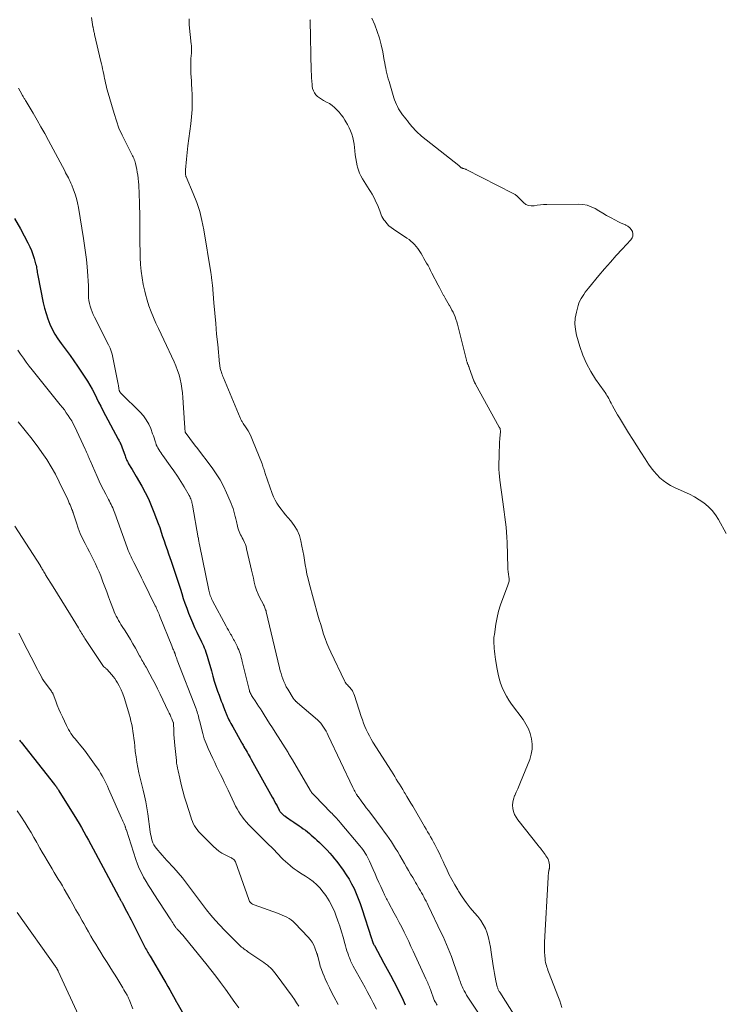
# Model space of a CAD drawing. Units: feet. Extents: x 1985000 to 1990000, y 520000 to 525000.
# Drawn here: x 1986824 to 1986983, y 520318 to 520542 of the extents above; entities that cross this region are included whole.
import ezdxf

# ---------------------------------------------------------------- set-up
doc = ezdxf.new("R2010")
doc.units = ezdxf.units.FT
doc.header["$LTSCALE"] = 100
doc.header["$MEASUREMENT"] = 0
doc.layers.add('CONTOUR INDEX', color=32, linetype='Continuous', lineweight=25)
doc.layers.add('CONTOUR INTERMEDIATE', color=40, linetype='Continuous', lineweight=15)

msp = doc.modelspace()

# ---------------------------------------------------------------- linework, layer by layer
at = {"layer": 'CONTOUR INDEX', "flags": 128}
for points, elevation in [([(1986822.9, 520496.75), (1986824.25, 520494.33), (1986825.97, 520491.15), (1986826.4, 520490.29), (1986826.78, 520489.42), (1986827.11, 520488.52), (1986827.4, 520487.61), (1986827.73, 520486.41), (1986827.82, 520486.08), (1986827.89, 520485.75), (1986827.95, 520485.42), (1986828.01, 520485.09), (1986828.05, 520484.75), (1986828.11, 520484.42), (1986828.17, 520484.09), (1986828.23, 520483.75), (1986829.46, 520477.54), (1986829.75, 520476.3), (1986830.09, 520475.07), (1986830.51, 520473.87), (1986830.97, 520472.69), (1986831.52, 520471.54), (1986832.12, 520470.42), (1986832.79, 520469.34), (1986833.52, 520468.3), (1986833.78, 520467.95), (1986834.67, 520466.75), (1986835.55, 520465.54), (1986836.41, 520464.32), (1986837.26, 520463.09), (1986838.93, 520460.65), (1986839.52, 520459.74), (1986840.08, 520458.81), (1986840.6, 520457.87), (1986841.09, 520456.9), (1986841.56, 520455.93), (1986842.04, 520454.96), (1986842.54, 520453.99), (1986843.04, 520453.03), (1986846.5, 520446.52), (1986846.61, 520446.31), (1986846.73, 520446.09), (1986846.84, 520445.88), (1986846.95, 520445.66), (1986847.05, 520445.44), (1986847.15, 520445.22), (1986847.24, 520445), (1986847.32, 520444.77), (1986848.05, 520442.7), (1986848.15, 520442.44), (1986848.25, 520442.17), (1986848.36, 520441.91), (1986848.48, 520441.65), (1986848.6, 520441.4), (1986848.73, 520441.15), (1986848.87, 520440.9), (1986849.02, 520440.66), (1986849.36, 520440.1), (1986849.68, 520439.59), (1986850, 520439.06), (1986850.31, 520438.54), (1986850.61, 520438.01), (1986851.86, 520435.82), (1986852.63, 520434.38), (1986853.36, 520432.92), (1986854.03, 520431.42), (1986854.64, 520429.91), (1986855.23, 520428.34), (1986855.59, 520427.36), (1986855.94, 520426.38), (1986856.28, 520425.39), (1986856.61, 520424.4), (1986856.93, 520423.4), (1986857.26, 520422.41), (1986857.6, 520421.43), (1986857.95, 520420.44), (1986858.54, 520418.77), (1986859.09, 520417.18), (1986859.63, 520415.59), (1986860.15, 520413.99), (1986860.66, 520412.39), (1986860.95, 520411.43), (1986861.31, 520410.3), (1986861.68, 520409.18), (1986862.07, 520408.07), (1986862.48, 520406.96), (1986862.91, 520405.86), (1986863.36, 520404.78), (1986863.84, 520403.7), (1986864.35, 520402.64), (1986865.44, 520400.43), (1986865.67, 520399.97), (1986865.88, 520399.5), (1986866.08, 520399.03), (1986866.27, 520398.56), (1986866.45, 520398.08), (1986866.61, 520397.6), (1986866.76, 520397.11), (1986866.91, 520396.62), (1986867.68, 520393.78), (1986868.01, 520392.63), (1986868.35, 520391.48), (1986868.72, 520390.33), (1986869.11, 520389.2), (1986869.43, 520388.28), (1986869.68, 520387.61), (1986869.92, 520386.94), (1986870.18, 520386.27), (1986870.44, 520385.6), (1986870.81, 520384.65), (1986870.89, 520384.46), (1986870.96, 520384.27), (1986871.04, 520384.08), (1986871.11, 520383.9), (1986871.19, 520383.71), (1986871.27, 520383.52), (1986871.35, 520383.34), (1986871.44, 520383.16), (1986871.68, 520382.69), (1986871.89, 520382.27), (1986872.11, 520381.86), (1986872.33, 520381.45), (1986872.55, 520381.04), (1986874.53, 520377.53), (1986874.64, 520377.33), (1986874.76, 520377.12), (1986874.88, 520376.91), (1986874.99, 520376.7), (1986875.2, 520376.33), (1986875.21, 520376.31), (1986875.22, 520376.29), (1986875.24, 520376.27), (1986875.25, 520376.25), (1986875.3, 520376.16), (1986875.31, 520376.14), (1986875.32, 520376.12), (1986875.34, 520376.1), (1986875.35, 520376.07), (1986875.79, 520375.3), (1986876.03, 520374.89), (1986876.26, 520374.47), (1986876.49, 520374.06), (1986876.72, 520373.65), (1986881.51, 520365.1), (1986881.79, 520364.6), (1986882.07, 520364.09), (1986882.34, 520363.58), (1986882.61, 520363.07), (1986883.02, 520362.26), (1986883.08, 520362.16), (1986883.14, 520362.05), (1986883.2, 520361.95), (1986883.26, 520361.85), (1986883.33, 520361.75), (1986883.41, 520361.65), (1986883.48, 520361.56), (1986883.57, 520361.48), (1986883.71, 520361.34), (1986883.86, 520361.19), (1986884.03, 520361.05), (1986884.2, 520360.91), (1986884.37, 520360.79), (1986884.81, 520360.48), (1986885.21, 520360.21), (1986885.61, 520359.93), (1986886.01, 520359.66), (1986886.41, 520359.39), (1986887.63, 520358.56), (1986888.11, 520358.22), (1986888.59, 520357.88), (1986889.06, 520357.53), (1986889.51, 520357.16), (1986889.97, 520356.79), (1986890.41, 520356.41), (1986890.85, 520356.03), (1986891.29, 520355.64), (1986891.64, 520355.32), (1986892.24, 520354.76), (1986892.83, 520354.19), (1986893.41, 520353.61), (1986893.98, 520353.02), (1986894.02, 520352.98), (1986894.59, 520352.36), (1986895.14, 520351.73), (1986895.67, 520351.07), (1986896.19, 520350.4), (1986897.65, 520348.43), (1986898.34, 520347.44), (1986898.99, 520346.42), (1986899.58, 520345.36), (1986900.12, 520344.27), (1986900.61, 520343.16), (1986901.07, 520342.04), (1986901.5, 520340.9), (1986901.89, 520339.76), (1986904.13, 520332.89), (1986904.17, 520332.77), (1986904.21, 520332.65), (1986904.24, 520332.52), (1986904.28, 520332.4), (1986904.31, 520332.28), (1986904.33, 520332.22), (1986904.35, 520332.16), (1986904.37, 520332.1), (1986904.39, 520332.04), (1986904.41, 520331.98), (1986904.43, 520331.92), (1986904.46, 520331.86), (1986904.48, 520331.81), (1986904.53, 520331.71), (1986904.58, 520331.61), (1986904.64, 520331.5), (1986904.69, 520331.4), (1986904.75, 520331.3), (1986906.16, 520328.73), (1986906.91, 520327.34), (1986907.67, 520325.95), (1986908.41, 520324.56), (1986909.14, 520323.16), (1986910.54, 520320.49), (1986910.8, 520319.97), (1986911.06, 520319.44), (1986911.3, 520318.9), (1986911.54, 520318.36), (1986911.76, 520317.82)], 860), ([(1986824.05, 520378.02), (1986824.22, 520377.8), (1986824.4, 520377.57), (1986831.99, 520367.98), (1986832.04, 520367.91), (1986832.1, 520367.84), (1986832.16, 520367.77), (1986832.21, 520367.7), (1986832.27, 520367.63), (1986832.33, 520367.56), (1986832.38, 520367.48), (1986832.44, 520367.41), (1986832.57, 520367.23), (1986832.69, 520367.06), (1986832.81, 520366.89), (1986832.92, 520366.72), (1986833.03, 520366.55), (1986837.05, 520360.03), (1986837.62, 520359.09), (1986838.17, 520358.15), (1986838.71, 520357.19), (1986839.24, 520356.23), (1986839.76, 520355.26), (1986840.28, 520354.29), (1986840.8, 520353.33), (1986841.31, 520352.36), (1986846.66, 520342.4), (1986846.71, 520342.32), (1986846.75, 520342.23), (1986846.8, 520342.14), (1986846.84, 520342.05), (1986846.88, 520341.97), (1986846.9, 520341.93), (1986846.93, 520341.88), (1986846.95, 520341.83), (1986846.97, 520341.78), (1986847, 520341.74), (1986847.03, 520341.69), (1986847.05, 520341.65), (1986847.08, 520341.6), (1986847.18, 520341.44), (1986847.25, 520341.32), (1986847.33, 520341.19), (1986847.4, 520341.07), (1986847.47, 520340.94), (1986848.04, 520339.85), (1986848.39, 520339.17), (1986848.74, 520338.49), (1986849.08, 520337.82), (1986849.43, 520337.14), (1986852.43, 520331.25), (1986852.59, 520330.95), (1986852.74, 520330.65), (1986852.91, 520330.36), (1986853.07, 520330.06), (1986853.23, 520329.77), (1986853.4, 520329.48), (1986853.57, 520329.18), (1986853.74, 520328.89), (1986856.89, 520323.59), (1986857.35, 520322.81), (1986857.81, 520322.03), (1986858.25, 520321.24), (1986858.69, 520320.44), (1986859.47, 520319.02), (1986859.51, 520318.93), (1986859.56, 520318.85), (1986859.6, 520318.77), (1986859.64, 520318.69), (1986859.7, 520318.57), (1986859.71, 520318.55), (1986859.72, 520318.52), (1986859.73, 520318.5), (1986859.74, 520318.48), (1986859.79, 520318.4), (1986859.8, 520318.38), (1986859.81, 520318.37), (1986859.82, 520318.35), (1986859.83, 520318.33), (1986862.92, 520312.93)], 880)]:
    msp.add_lwpolyline(points, dxfattribs=dict(at, elevation=elevation))
at = {"layer": 'CONTOUR INTERMEDIATE', "flags": 128}
for points, elevation in [([(1986840.45, 520542.4), (1986840.77, 520540.34), (1986840.79, 520540.25), (1986840.8, 520540.16), (1986840.82, 520540.07), (1986840.83, 520539.98), (1986840.85, 520539.89), (1986840.86, 520539.8), (1986840.88, 520539.71), (1986840.9, 520539.62), (1986840.95, 520539.4), (1986840.99, 520539.19), (1986841.04, 520538.99), (1986841.08, 520538.79), (1986841.13, 520538.58), (1986842.56, 520532.44), (1986842.69, 520531.87), (1986842.82, 520531.31), (1986842.95, 520530.74), (1986843.07, 520530.18), (1986843.1, 520530.06), (1986843.2, 520529.55), (1986843.31, 520529.04), (1986843.41, 520528.53), (1986843.52, 520528.02), (1986843.62, 520527.51), (1986843.74, 520527.01), (1986843.87, 520526.51), (1986844, 520526), (1986845.55, 520520.6), (1986846.08, 520518.93), (1986846.68, 520517.29), (1986847.38, 520515.69), (1986848.15, 520514.12), (1986849.48, 520511.58), (1986849.62, 520511.29), (1986849.77, 520511), (1986849.9, 520510.71), (1986850.03, 520510.42), (1986850.14, 520510.12), (1986850.25, 520509.81), (1986850.34, 520509.5), (1986850.42, 520509.19), (1986850.57, 520508.52), (1986850.7, 520507.87), (1986850.82, 520507.22), (1986850.93, 520506.56), (1986851.02, 520505.9), (1986851.03, 520505.8), (1986851.11, 520505.08), (1986851.18, 520504.37), (1986851.23, 520503.66), (1986851.26, 520502.94), (1986851.3, 520501.6), (1986851.32, 520500.94), (1986851.34, 520500.28), (1986851.36, 520499.62), (1986851.37, 520498.96), (1986851.39, 520498.3), (1986851.39, 520497.64), (1986851.4, 520496.98), (1986851.41, 520496.32), (1986851.42, 520492.51), (1986851.44, 520490.95), (1986851.47, 520489.39), (1986851.53, 520487.84), (1986851.6, 520486.28), (1986851.73, 520484.73), (1986851.92, 520483.19), (1986852.2, 520481.66), (1986852.53, 520480.15), (1986852.7, 520479.49), (1986853.07, 520478.14), (1986853.49, 520476.81), (1986853.98, 520475.5), (1986854.51, 520474.21), (1986855.09, 520472.93), (1986855.67, 520471.66), (1986856.25, 520470.39), (1986856.85, 520469.12), (1986859.21, 520464.13), (1986859.63, 520463.16), (1986860.01, 520462.17), (1986860.33, 520461.17), (1986860.61, 520460.14), (1986860.82, 520459.11), (1986861, 520458.07), (1986861.13, 520457.02), (1986861.23, 520455.96), (1986861.59, 520450.14), (1986861.61, 520449.82), (1986861.63, 520449.5), (1986861.65, 520449.19), (1986861.67, 520448.87), (1986861.71, 520448.28), (1986861.71, 520448.26), (1986861.71, 520448.24), (1986861.71, 520448.23), (1986861.72, 520448.21), (1986861.74, 520448.14), (1986861.75, 520448.13), (1986861.76, 520448.11), (1986863.87, 520445.2), (1986863.92, 520445.13), (1986863.97, 520445.06), (1986864.02, 520445), (1986864.08, 520444.93), (1986864.13, 520444.87), (1986864.18, 520444.8), (1986864.23, 520444.74), (1986864.28, 520444.67), (1986867.83, 520439.98), (1986868.77, 520438.63), (1986869.65, 520437.25), (1986870.43, 520435.81), (1986871.14, 520434.33), (1986871.97, 520432.44), (1986872.21, 520431.87), (1986872.42, 520431.3), (1986872.61, 520430.72), (1986872.78, 520430.14), (1986872.93, 520429.55), (1986873.09, 520428.95), (1986873.23, 520428.36), (1986873.38, 520427.77), (1986873.63, 520426.71), (1986873.73, 520426.31), (1986873.86, 520425.92), (1986874, 520425.53), (1986874.17, 520425.15), (1986874.34, 520424.78), (1986874.52, 520424.41), (1986874.71, 520424.04), (1986874.9, 520423.67), (1986874.99, 520423.5), (1986875.22, 520423.04), (1986875.41, 520422.58), (1986875.57, 520422.09), (1986875.7, 520421.6), (1986876.6, 520417.66), (1986876.81, 520416.73), (1986877.02, 520415.81), (1986877.23, 520414.88), (1986877.43, 520413.96), (1986877.68, 520413.05), (1986877.96, 520412.15), (1986878.32, 520411.28), (1986878.72, 520410.42), (1986879.44, 520409.05), (1986879.55, 520408.83), (1986879.66, 520408.61), (1986879.76, 520408.39), (1986879.86, 520408.17), (1986879.95, 520407.94), (1986880.03, 520407.71), (1986880.11, 520407.47), (1986880.17, 520407.24), (1986883.18, 520394.47), (1986883.34, 520393.84), (1986883.52, 520393.21), (1986883.71, 520392.59), (1986883.93, 520391.98), (1986884.16, 520391.37), (1986884.43, 520390.78), (1986884.73, 520390.2), (1986885.05, 520389.64), (1986886.32, 520387.6), (1986886.39, 520387.49), (1986886.47, 520387.36), (1986886.5, 520387.32), (1986886.53, 520387.27), (1986886.57, 520387.23), (1986886.6, 520387.18), (1986886.65, 520387.12), (1986886.71, 520387.04), (1986886.78, 520386.97), (1986886.85, 520386.91), (1986886.92, 520386.84), (1986886.95, 520386.82), (1986887.03, 520386.75), (1986887.12, 520386.67), (1986887.21, 520386.6), (1986887.29, 520386.53), (1986891.79, 520382.66), (1986892.19, 520382.29), (1986892.56, 520381.9), (1986892.9, 520381.48), (1986893.22, 520381.03), (1986893.51, 520380.57), (1986893.78, 520380.1), (1986894.04, 520379.62), (1986894.28, 520379.13), (1986899.88, 520367.26), (1986900.02, 520366.97), (1986900.16, 520366.69), (1986900.31, 520366.41), (1986900.46, 520366.13), (1986900.7, 520365.71), (1986900.74, 520365.64), (1986900.78, 520365.58), (1986900.82, 520365.51), (1986900.86, 520365.44), (1986900.9, 520365.38), (1986900.95, 520365.32), (1986900.99, 520365.25), (1986901.04, 520365.19), (1986901.93, 520363.99), (1986902.43, 520363.33), (1986902.92, 520362.67), (1986903.42, 520362.02), (1986903.91, 520361.36), (1986906.54, 520357.87), (1986907.07, 520357.14), (1986907.6, 520356.41), (1986908.11, 520355.66), (1986908.61, 520354.91), (1986909.1, 520354.15), (1986909.58, 520353.38), (1986910.05, 520352.61), (1986910.51, 520351.83), (1986911.6, 520349.98), (1986912.06, 520349.18), (1986912.53, 520348.38), (1986913, 520347.59), (1986913.46, 520346.79), (1986913.84, 520346.13), (1986914.12, 520345.66), (1986914.39, 520345.19), (1986914.67, 520344.72), (1986914.95, 520344.25), (1986914.96, 520344.23), (1986915.22, 520343.77), (1986915.49, 520343.31), (1986915.75, 520342.84), (1986916, 520342.37), (1986916.26, 520341.89), (1986916.5, 520341.42), (1986916.74, 520340.94), (1986916.98, 520340.46), (1986919.96, 520334.23), (1986920.38, 520333.35), (1986920.79, 520332.46), (1986921.18, 520331.57), (1986921.56, 520330.67), (1986921.93, 520329.77), (1986922.28, 520328.86), (1986922.61, 520327.94), (1986922.93, 520327.02), (1986923.94, 520324.05), (1986924.06, 520323.7), (1986924.18, 520323.35), (1986924.3, 520323), (1986924.43, 520322.65), (1986924.56, 520322.31), (1986924.7, 520321.97), (1986924.86, 520321.64), (1986925.02, 520321.31), (1986925.18, 520321.01), (1986925.44, 520320.53), (1986925.71, 520320.06), (1986925.99, 520319.6), (1986926.28, 520319.15), (1986930.6, 520312.64)], 852), ([(1986862.61, 520542.1), (1986862.62, 520541.45), (1986862.67, 520540.8), (1986863.12, 520536.34), (1986863.14, 520536.1), (1986863.15, 520535.85), (1986863.16, 520535.6), (1986863.17, 520535.35), (1986863.17, 520535.1), (1986863.17, 520534.86), (1986863.15, 520534.61), (1986863.14, 520534.36), (1986863.05, 520533.14), (1986863.01, 520532.28), (1986862.98, 520531.43), (1986863, 520530.57), (1986863.04, 520529.71), (1986863.09, 520528.86), (1986863.14, 520528), (1986863.18, 520527.14), (1986863.23, 520526.29), (1986863.29, 520524.74), (1986863.32, 520523.11), (1986863.3, 520521.49), (1986863.19, 520519.86), (1986863.02, 520518.24), (1986862.37, 520513.26), (1986862.28, 520512.5), (1986862.19, 520511.74), (1986862.11, 520510.98), (1986862.03, 520510.22), (1986861.8, 520507.81), (1986861.79, 520507.63), (1986861.79, 520507.44), (1986861.79, 520507.26), (1986861.8, 520507.08), (1986861.83, 520506.71), (1986861.83, 520506.64), (1986861.85, 520506.48), (1986861.87, 520506.4), (1986861.89, 520506.32), (1986861.91, 520506.24), (1986861.94, 520506.16), (1986863.58, 520502.37), (1986864.35, 520500.37), (1986865.03, 520498.34), (1986865.55, 520496.27), (1986865.98, 520494.17), (1986867.58, 520484.42), (1986867.6, 520484.26), (1986867.63, 520484.09), (1986867.65, 520483.93), (1986867.67, 520483.76), (1986867.69, 520483.6), (1986867.71, 520483.43), (1986867.73, 520483.27), (1986867.75, 520483.1), (1986867.78, 520482.84), (1986867.82, 520482.54), (1986867.85, 520482.24), (1986867.88, 520481.94), (1986867.91, 520481.64), (1986868.25, 520477.52), (1986868.46, 520475.15), (1986868.67, 520472.79), (1986868.89, 520470.43), (1986869.12, 520468.07), (1986869.55, 520463.67), (1986869.58, 520463.45), (1986869.61, 520463.23), (1986869.64, 520463.01), (1986869.68, 520462.79), (1986869.72, 520462.58), (1986869.77, 520462.36), (1986869.83, 520462.15), (1986869.9, 520461.93), (1986869.98, 520461.72), (1986870.09, 520461.41), (1986870.2, 520461.1), (1986870.33, 520460.79), (1986870.45, 520460.48), (1986874.24, 520451.34), (1986874.32, 520451.18), (1986874.39, 520451.02), (1986874.48, 520450.86), (1986874.57, 520450.71), (1986874.66, 520450.56), (1986874.76, 520450.41), (1986874.85, 520450.26), (1986874.95, 520450.11), (1986875.61, 520449.09), (1986876.02, 520448.41), (1986876.4, 520447.73), (1986876.74, 520447.02), (1986877.05, 520446.3), (1986879.21, 520440.9), (1986879.31, 520440.62), (1986879.41, 520440.35), (1986879.5, 520440.07), (1986879.59, 520439.8), (1986879.67, 520439.52), (1986879.76, 520439.24), (1986879.85, 520438.97), (1986879.94, 520438.69), (1986881.51, 520434.16), (1986881.81, 520433.4), (1986882.16, 520432.65), (1986882.57, 520431.94), (1986883.02, 520431.26), (1986883.52, 520430.6), (1986884.03, 520429.95), (1986884.56, 520429.31), (1986885.1, 520428.69), (1986885.77, 520427.94), (1986886.55, 520426.91), (1986887.21, 520425.81), (1986887.69, 520424.62), (1986888.04, 520423.37), (1986888.29, 520422.14), (1986888.49, 520421.08), (1986888.68, 520420.03), (1986888.86, 520418.97), (1986889.03, 520417.92), (1986889.21, 520416.86), (1986889.42, 520415.81), (1986889.66, 520414.77), (1986889.93, 520413.74), (1986891.93, 520406.48), (1986892.23, 520405.41), (1986892.55, 520404.33), (1986892.87, 520403.26), (1986893.21, 520402.19), (1986893.58, 520401.13), (1986893.97, 520400.09), (1986894.4, 520399.06), (1986894.86, 520398.03), (1986897.94, 520391.53), (1986898.08, 520391.27), (1986898.23, 520391.03), (1986898.42, 520390.81), (1986898.62, 520390.59), (1986898.83, 520390.39), (1986899.03, 520390.17), (1986899.22, 520389.95), (1986899.4, 520389.72), (1986899.52, 520389.56), (1986899.75, 520389.24), (1986899.94, 520388.91), (1986900.11, 520388.55), (1986900.24, 520388.19), (1986901.78, 520383.42), (1986902.04, 520382.66), (1986902.31, 520381.91), (1986902.61, 520381.17), (1986902.92, 520380.43), (1986903.26, 520379.71), (1986903.62, 520378.99), (1986904.02, 520378.3), (1986904.43, 520377.61), (1986908.63, 520370.96), (1986909, 520370.37), (1986909.37, 520369.78), (1986909.74, 520369.19), (1986910.11, 520368.59), (1986910.48, 520368), (1986910.84, 520367.41), (1986911.2, 520366.81), (1986911.56, 520366.21), (1986911.72, 520365.94), (1986912.16, 520365.21), (1986912.6, 520364.47), (1986913.04, 520363.73), (1986913.47, 520363), (1986916.18, 520358.37), (1986916.52, 520357.79), (1986916.86, 520357.21), (1986917.2, 520356.62), (1986917.54, 520356.04), (1986917.87, 520355.45), (1986918.19, 520354.86), (1986918.51, 520354.27), (1986918.82, 520353.67), (1986919.1, 520353.11), (1986919.54, 520352.23), (1986919.97, 520351.35), (1986920.39, 520350.46), (1986920.8, 520349.56), (1986921.12, 520348.84), (1986921.71, 520347.59), (1986922.34, 520346.35), (1986923.01, 520345.15), (1986923.71, 520343.96), (1986923.88, 520343.68), (1986924.72, 520342.39), (1986925.61, 520341.13), (1986926.55, 520339.91), (1986927.55, 520338.73), (1986928.26, 520337.91), (1986928.93, 520337.05), (1986929.52, 520336.14), (1986929.99, 520335.16), (1986930.37, 520334.14), (1986930.67, 520333.08), (1986930.93, 520332.01), (1986931.14, 520330.93), (1986931.32, 520329.84), (1986931.77, 520326.69), (1986931.9, 520325.84), (1986932.05, 520324.99), (1986932.21, 520324.14), (1986932.4, 520323.3), (1986932.7, 520321.95), (1986932.75, 520321.78), (1986932.8, 520321.62), (1986932.86, 520321.46), (1986932.92, 520321.3), (1986933, 520321.15), (1986933.08, 520320.99), (1986933.16, 520320.84), (1986933.25, 520320.7), (1986938.99, 520311.68)], 848), ([(1986890.06, 520541.94), (1986890.15, 520541.84), (1986890.17, 520541.8), (1986890.18, 520541.78), (1986890.41, 520530.22), (1986890.43, 520529.47), (1986890.47, 520528.71), (1986890.52, 520527.95), (1986890.58, 520527.2), (1986890.62, 520526.78), (1986890.72, 520526.26), (1986890.88, 520525.76), (1986891.13, 520525.3), (1986891.45, 520524.87), (1986891.84, 520524.49), (1986892.25, 520524.14), (1986892.7, 520523.84), (1986893.17, 520523.56), (1986893.88, 520523.21), (1986894.52, 520522.84), (1986895.13, 520522.43), (1986895.69, 520521.97), (1986896.23, 520521.46), (1986896.72, 520520.91), (1986897.19, 520520.33), (1986897.62, 520519.73), (1986898.03, 520519.11), (1986898.26, 520518.74), (1986898.65, 520518.06), (1986899.01, 520517.36), (1986899.32, 520516.64), (1986899.6, 520515.91), (1986899.83, 520515.16), (1986900.02, 520514.41), (1986900.15, 520513.64), (1986900.24, 520512.86), (1986900.3, 520512.07), (1986900.39, 520511.21), (1986900.51, 520510.35), (1986900.67, 520509.51), (1986900.86, 520508.67), (1986900.94, 520508.38), (1986901.14, 520507.7), (1986901.39, 520507.03), (1986901.69, 520506.39), (1986902.04, 520505.76), (1986902.41, 520505.15), (1986902.79, 520504.54), (1986903.17, 520503.93), (1986903.55, 520503.32), (1986903.85, 520502.85), (1986904.23, 520502.21), (1986904.6, 520501.56), (1986904.94, 520500.89), (1986905.26, 520500.21), (1986905.51, 520499.66), (1986905.69, 520499.25), (1986905.85, 520498.84), (1986905.99, 520498.42), (1986906.13, 520498), (1986906.27, 520497.58), (1986906.44, 520497.18), (1986906.66, 520496.8), (1986906.9, 520496.43), (1986907.17, 520496.07), (1986907.59, 520495.56), (1986908.05, 520495.08), (1986908.55, 520494.66), (1986909.08, 520494.27), (1986912.17, 520492.25), (1986912.63, 520491.92), (1986913.08, 520491.57), (1986913.49, 520491.18), (1986913.89, 520490.77), (1986914.26, 520490.34), (1986914.61, 520489.89), (1986914.93, 520489.43), (1986915.24, 520488.95), (1986915.37, 520488.74), (1986915.69, 520488.19), (1986916.02, 520487.65), (1986916.33, 520487.1), (1986916.64, 520486.54), (1986916.95, 520485.99), (1986917.25, 520485.43), (1986917.54, 520484.86), (1986917.84, 520484.3), (1986919.23, 520481.57), (1986919.54, 520480.98), (1986919.85, 520480.39), (1986920.16, 520479.81), (1986920.48, 520479.22), (1986920.52, 520479.16), (1986920.83, 520478.61), (1986921.14, 520478.07), (1986921.46, 520477.52), (1986921.78, 520476.98), (1986921.83, 520476.9), (1986922.12, 520476.4), (1986922.39, 520475.89), (1986922.64, 520475.38), (1986922.88, 520474.85), (1986923.1, 520474.32), (1986923.3, 520473.78), (1986923.47, 520473.23), (1986923.62, 520472.68), (1986925.68, 520464.49), (1986925.73, 520464.32), (1986925.77, 520464.16), (1986925.83, 520464), (1986925.88, 520463.84), (1986925.91, 520463.77), (1986925.96, 520463.64), (1986926.01, 520463.52), (1986926.06, 520463.39), (1986926.12, 520463.26), (1986926.18, 520463.14), (1986926.23, 520463.01), (1986926.28, 520462.88), (1986926.33, 520462.75), (1986927.39, 520459.8), (1986927.41, 520459.73), (1986927.44, 520459.66), (1986927.47, 520459.59), (1986927.5, 520459.52), (1986927.53, 520459.45), (1986927.56, 520459.39), (1986927.59, 520459.33), (1986927.62, 520459.27), (1986927.66, 520459.21), (1986927.69, 520459.15), (1986927.73, 520459.09), (1986927.76, 520459.03), (1986933.16, 520449.28), (1986933.22, 520449.16), (1986933.28, 520449.04), (1986933.32, 520448.91), (1986933.36, 520448.77), (1986933.38, 520448.64), (1986933.4, 520448.5), (1986933.4, 520448.37), (1986933.4, 520448.23), (1986933.3, 520446.65), (1986933.24, 520445.72), (1986933.19, 520444.79), (1986933.16, 520443.86), (1986933.13, 520442.93), (1986933.07, 520440.44), (1986933.07, 520439.63), (1986933.1, 520438.82), (1986933.17, 520438.01), (1986933.27, 520437.21), (1986933.99, 520432.24), (1986934.15, 520431.09), (1986934.3, 520429.95), (1986934.45, 520428.8), (1986934.59, 520427.65), (1986934.71, 520426.5), (1986934.8, 520425.35), (1986934.87, 520424.2), (1986934.92, 520423.04), (1986935.1, 520417.33), (1986935.11, 520417.05), (1986935.13, 520416.77), (1986935.16, 520416.49), (1986935.19, 520416.21), (1986935.23, 520415.93), (1986935.27, 520415.65), (1986935.31, 520415.37), (1986935.35, 520415.09), (1986935.39, 520414.87), (1986935.41, 520414.64), (1986935.41, 520414.41), (1986935.37, 520414.19), (1986935.32, 520413.96), (1986935.26, 520413.74), (1986935.18, 520413.52), (1986935.11, 520413.3), (1986935.03, 520413.08), (1986933.93, 520410.27), (1986933.43, 520408.84), (1986933, 520407.4), (1986932.66, 520405.92), (1986932.38, 520404.44), (1986932.03, 520402.06), (1986931.98, 520401.75), (1986931.95, 520401.43), (1986931.93, 520401.12), (1986931.92, 520400.8), (1986931.91, 520400.48), (1986931.92, 520400.17), (1986931.93, 520399.85), (1986931.96, 520399.54), (1986932.02, 520398.9), (1986932.08, 520398.26), (1986932.16, 520397.63), (1986932.24, 520396.99), (1986932.33, 520396.36), (1986932.68, 520394.16), (1986932.88, 520393.09), (1986933.14, 520392.05), (1986933.46, 520391.02), (1986933.84, 520390), (1986934.29, 520389.02), (1986934.79, 520388.06), (1986935.35, 520387.14), (1986935.96, 520386.25), (1986938.58, 520382.73), (1986939.23, 520381.71), (1986939.79, 520380.65), (1986940.2, 520379.52), (1986940.51, 520378.35), (1986940.64, 520377.16), (1986940.63, 520375.98), (1986940.42, 520374.82), (1986940.07, 520373.67), (1986937.99, 520368.51), (1986937.68, 520367.75), (1986937.36, 520366.99), (1986937.02, 520366.23), (1986936.68, 520365.48), (1986936.61, 520365.34), (1986936.37, 520364.65), (1986936.21, 520363.96), (1986936.18, 520363.24), (1986936.23, 520362.52), (1986936.41, 520361.81), (1986936.65, 520361.12), (1986937, 520360.49), (1986937.41, 520359.88), (1986942.03, 520354.08), (1986942.26, 520353.79), (1986942.49, 520353.5), (1986942.71, 520353.21), (1986942.94, 520352.92), (1986943.16, 520352.63), (1986943.37, 520352.33), (1986943.57, 520352.03), (1986943.77, 520351.72), (1986944.16, 520351.09), (1986944.33, 520350.75), (1986944.46, 520350.4), (1986944.53, 520350.03), (1986944.56, 520349.65), (1986944.56, 520349.05), (1986944.56, 520348.96), (1986944.55, 520348.87), (1986944.53, 520348.78), (1986944.51, 520348.7), (1986944.49, 520348.61), (1986944.47, 520348.52), (1986944.45, 520348.44), (1986944.44, 520348.35), (1986944.37, 520347.94), (1986944.33, 520347.65), (1986944.29, 520347.36), (1986944.26, 520347.07), (1986944.24, 520346.77), (1986943.45, 520332.08), (1986943.43, 520331.32), (1986943.43, 520330.55), (1986943.46, 520329.79), (1986943.51, 520329.02), (1986943.58, 520328.24), (1986943.62, 520327.87), (1986943.68, 520327.5), (1986943.77, 520327.14), (1986943.87, 520326.78), (1986943.98, 520326.42), (1986944.1, 520326.07), (1986944.23, 520325.72), (1986944.36, 520325.37), (1986946.63, 520319.49), (1986946.9, 520318.74), (1986947.16, 520317.99), (1986947.4, 520317.23)], 844), ([(1986984.74, 520425.04), (1986983.03, 520428.25), (1986982.35, 520429.33), (1986981.58, 520430.32), (1986980.68, 520431.2), (1986979.7, 520432), (1986978.62, 520432.71), (1986977.52, 520433.37), (1986976.38, 520433.98), (1986975.23, 520434.54), (1986973.02, 520435.53), (1986972.12, 520435.99), (1986971.26, 520436.5), (1986970.45, 520437.1), (1986969.68, 520437.75), (1986968.96, 520438.47), (1986968.29, 520439.22), (1986967.67, 520440.02), (1986967.08, 520440.85), (1986966.3, 520442.06), (1986965.36, 520443.52), (1986964.42, 520444.99), (1986963.49, 520446.47), (1986962.57, 520447.94), (1986960.46, 520451.37), (1986960.06, 520452.03), (1986959.67, 520452.7), (1986959.29, 520453.38), (1986958.93, 520454.06), (1986958.58, 520454.74), (1986958.4, 520455.09), (1986958.21, 520455.43), (1986958.03, 520455.77), (1986957.84, 520456.11), (1986957.64, 520456.45), (1986957.44, 520456.78), (1986957.23, 520457.11), (1986957.01, 520457.43), (1986955.07, 520460.2), (1986953.97, 520461.94), (1986952.99, 520463.75), (1986952.18, 520465.64), (1986951.5, 520467.58), (1986950.73, 520470.15), (1986950.45, 520471.46), (1986950.33, 520472.76), (1986950.43, 520474.07), (1986950.68, 520475.38), (1986951.1, 520476.89), (1986951.28, 520477.44), (1986951.49, 520477.97), (1986951.75, 520478.48), (1986952.05, 520478.97), (1986952.38, 520479.45), (1986952.72, 520479.92), (1986953.07, 520480.39), (1986953.43, 520480.84), (1986955.82, 520483.72), (1986957.11, 520485.25), (1986958.42, 520486.77), (1986959.75, 520488.26), (1986961.1, 520489.74), (1986963.06, 520491.84), (1986963.34, 520492.28), (1986963.51, 520492.73), (1986963.52, 520493.22), (1986963.42, 520493.73), (1986963.16, 520494.2), (1986962.84, 520494.61), (1986962.42, 520494.94), (1986961.95, 520495.2), (1986961.83, 520495.24), (1986961.26, 520495.48), (1986960.69, 520495.73), (1986960.12, 520496.01), (1986959.57, 520496.31), (1986958.45, 520496.93), (1986957.57, 520497.43), (1986956.68, 520497.93), (1986955.8, 520498.44), (1986954.93, 520498.95), (1986954.03, 520499.39), (1986953.11, 520499.72), (1986952.14, 520499.89), (1986951.15, 520499.96), (1986943.93, 520499.9), (1986943.21, 520499.87), (1986942.5, 520499.81), (1986941.8, 520499.72), (1986941.09, 520499.59), (1986940.43, 520499.56), (1986939.8, 520499.65), (1986939.22, 520499.92), (1986938.69, 520500.32), (1986937.44, 520501.58), (1986937.32, 520501.7), (1986937.19, 520501.82), (1986937.05, 520501.94), (1986936.91, 520502.05), (1986936.77, 520502.15), (1986936.63, 520502.25), (1986936.47, 520502.34), (1986936.32, 520502.42), (1986925.66, 520507.84), (1986925.52, 520507.9), (1986925.38, 520507.96), (1986925.24, 520508.01), (1986925.09, 520508.06), (1986925, 520508.08), (1986924.9, 520508.11), (1986924.8, 520508.15), (1986924.71, 520508.18), (1986924.61, 520508.22), (1986924.52, 520508.27), (1986924.43, 520508.32), (1986924.35, 520508.38), (1986924.27, 520508.45), (1986924.18, 520508.53), (1986924.09, 520508.61), (1986924.01, 520508.68), (1986923.92, 520508.75), (1986915.49, 520515.47), (1986915.09, 520515.8), (1986914.71, 520516.13), (1986914.34, 520516.49), (1986913.98, 520516.85), (1986913.63, 520517.23), (1986913.29, 520517.61), (1986912.96, 520518.01), (1986912.65, 520518.41), (1986912.6, 520518.47), (1986912.26, 520518.92), (1986911.92, 520519.36), (1986911.59, 520519.8), (1986911.25, 520520.24), (1986911.18, 520520.33), (1986910.86, 520520.77), (1986910.55, 520521.22), (1986910.27, 520521.69), (1986910, 520522.17), (1986909.75, 520522.66), (1986909.53, 520523.16), (1986909.34, 520523.67), (1986909.17, 520524.19), (1986908.08, 520527.9), (1986907.91, 520528.49), (1986907.75, 520529.08), (1986907.61, 520529.68), (1986907.47, 520530.28), (1986907.35, 520530.88), (1986907.22, 520531.48), (1986907.11, 520532.09), (1986907, 520532.69), (1986906.65, 520534.63), (1986906.32, 520536.19), (1986905.92, 520537.73), (1986905.42, 520539.25), (1986904.86, 520540.74), (1986904.84, 520540.78), (1986904.17, 520542.25)], 844), ([(1986823.86, 520526.33), (1986824.22, 520525.66), (1986824.77, 520524.66), (1986824.86, 520524.5), (1986824.95, 520524.33), (1986825.05, 520524.17), (1986825.15, 520524.01), (1986825.25, 520523.85), (1986825.35, 520523.69), (1986825.45, 520523.52), (1986825.55, 520523.36), (1986827.17, 520520.64), (1986828.06, 520519.11), (1986828.94, 520517.57), (1986829.8, 520516.02), (1986830.64, 520514.47), (1986834.33, 520507.52), (1986834.54, 520507.12), (1986834.75, 520506.73), (1986834.96, 520506.34), (1986835.18, 520505.95), (1986835.38, 520505.55), (1986835.58, 520505.15), (1986835.75, 520504.75), (1986835.92, 520504.33), (1986836.35, 520503.23), (1986836.7, 520502.26), (1986837, 520501.27), (1986837.24, 520500.27), (1986837.44, 520499.25), (1986838.6, 520492.2), (1986838.85, 520490.59), (1986839.07, 520488.98), (1986839.26, 520487.36), (1986839.42, 520485.74), (1986839.52, 520484.74), (1986839.6, 520483.62), (1986839.67, 520482.5), (1986839.71, 520481.38), (1986839.72, 520480.26), (1986839.72, 520479.36), (1986839.75, 520478.69), (1986839.82, 520478.04), (1986839.95, 520477.39), (1986840.12, 520476.75), (1986840.34, 520476.12), (1986840.58, 520475.5), (1986840.84, 520474.89), (1986841.13, 520474.28), (1986844.33, 520467.94), (1986844.65, 520467.25), (1986844.92, 520466.55), (1986845.13, 520465.83), (1986845.31, 520465.09), (1986846.49, 520459), (1986846.54, 520458.75), (1986846.59, 520458.49), (1986846.63, 520458.24), (1986846.67, 520457.99), (1986846.72, 520457.69), (1986846.74, 520457.59), (1986846.77, 520457.49), (1986846.81, 520457.39), (1986846.86, 520457.3), (1986846.87, 520457.28), (1986846.93, 520457.18), (1986846.99, 520457.09), (1986847.07, 520457), (1986847.15, 520456.92), (1986851.49, 520452.63), (1986852.23, 520451.8), (1986852.89, 520450.91), (1986853.43, 520449.94), (1986853.89, 520448.91), (1986854.32, 520447.74), (1986854.49, 520447.26), (1986854.66, 520446.78), (1986854.82, 520446.3), (1986854.97, 520445.82), (1986855.03, 520445.65), (1986855.17, 520445.25), (1986855.33, 520444.87), (1986855.52, 520444.51), (1986855.73, 520444.15), (1986855.96, 520443.8), (1986856.19, 520443.45), (1986856.43, 520443.11), (1986856.67, 520442.77), (1986858.35, 520440.46), (1986859.17, 520439.29), (1986859.97, 520438.11), (1986860.74, 520436.9), (1986861.48, 520435.67), (1986862.63, 520433.71), (1986862.77, 520433.45), (1986862.9, 520433.19), (1986863.02, 520432.92), (1986863.12, 520432.64), (1986863.21, 520432.36), (1986863.28, 520432.08), (1986863.35, 520431.79), (1986863.41, 520431.5), (1986864.72, 520424.1), (1986864.73, 520424.04), (1986864.74, 520423.98), (1986864.74, 520423.93), (1986864.75, 520423.87), (1986864.76, 520423.81), (1986864.77, 520423.75), (1986864.78, 520423.7), (1986864.79, 520423.64), (1986864.83, 520423.36), (1986864.86, 520423.16), (1986864.9, 520422.97), (1986864.93, 520422.77), (1986864.97, 520422.57), (1986867.1, 520412.15), (1986867.17, 520411.84), (1986867.25, 520411.53), (1986867.34, 520411.23), (1986867.44, 520410.93), (1986867.56, 520410.63), (1986867.68, 520410.33), (1986867.81, 520410.04), (1986867.96, 520409.76), (1986871.05, 520403.99), (1986871.3, 520403.53), (1986871.55, 520403.08), (1986871.8, 520402.63), (1986872.06, 520402.18), (1986872.23, 520401.89), (1986872.41, 520401.58), (1986872.58, 520401.28), (1986872.74, 520400.97), (1986872.91, 520400.66), (1986873.55, 520399.41), (1986873.74, 520399), (1986873.92, 520398.58), (1986874.08, 520398.16), (1986874.23, 520397.73), (1986874.36, 520397.29), (1986874.48, 520396.85), (1986874.6, 520396.41), (1986874.71, 520395.97), (1986876.25, 520389.56), (1986876.32, 520389.32), (1986876.39, 520389.09), (1986876.49, 520388.86), (1986876.59, 520388.63), (1986876.7, 520388.41), (1986876.83, 520388.2), (1986876.96, 520387.99), (1986877.09, 520387.78), (1986877.63, 520387), (1986878.04, 520386.4), (1986878.44, 520385.8), (1986878.83, 520385.2), (1986879.22, 520384.59), (1986879.7, 520383.83), (1986880.32, 520382.83), (1986880.94, 520381.84), (1986881.57, 520380.85), (1986882.19, 520379.86), (1986885.12, 520375.21), (1986885.24, 520375.01), (1986885.37, 520374.81), (1986885.49, 520374.61), (1986885.61, 520374.4), (1986885.74, 520374.2), (1986885.86, 520373.99), (1986885.98, 520373.79), (1986886.1, 520373.58), (1986890.14, 520366.7), (1986890.25, 520366.52), (1986890.37, 520366.34), (1986890.49, 520366.16), (1986890.62, 520365.99), (1986890.76, 520365.83), (1986890.9, 520365.66), (1986891.04, 520365.5), (1986891.19, 520365.35), (1986894.87, 520361.62), (1986895.14, 520361.34), (1986895.41, 520361.06), (1986895.67, 520360.78), (1986895.94, 520360.5), (1986896.2, 520360.21), (1986896.46, 520359.92), (1986896.71, 520359.63), (1986896.96, 520359.33), (1986901.48, 520353.97), (1986901.81, 520353.57), (1986902.12, 520353.16), (1986902.41, 520352.74), (1986902.69, 520352.3), (1986902.95, 520351.86), (1986903.2, 520351.41), (1986903.43, 520350.95), (1986903.65, 520350.48), (1986904.47, 520348.59), (1986904.9, 520347.62), (1986905.32, 520346.66), (1986905.76, 520345.69), (1986906.2, 520344.73), (1986906.81, 520343.39), (1986906.95, 520343.1), (1986907.08, 520342.82), (1986907.23, 520342.53), (1986907.38, 520342.25), (1986907.53, 520341.97), (1986907.68, 520341.7), (1986907.83, 520341.42), (1986907.98, 520341.14), (1986909.29, 520338.68), (1986909.85, 520337.61), (1986910.41, 520336.54), (1986910.96, 520335.47), (1986911.49, 520334.39), (1986912.02, 520333.3), (1986912.55, 520332.21), (1986913.07, 520331.12), (1986913.58, 520330.03), (1986916.49, 520323.76), (1986916.63, 520323.46), (1986916.76, 520323.16), (1986916.89, 520322.85), (1986917.02, 520322.55), (1986917.14, 520322.24), (1986917.26, 520321.93), (1986917.38, 520321.62), (1986917.5, 520321.31), (1986918.38, 520318.92), (1986918.4, 520318.86), (1986918.43, 520318.81), (1986918.45, 520318.75), (1986918.48, 520318.7), (1986918.51, 520318.65), (1986918.53, 520318.59), (1986918.56, 520318.54), (1986918.59, 520318.49), (1986918.77, 520318.19), (1986918.89, 520317.99), (1986919.01, 520317.79)], 856), ([(1986823.66, 520466.77), (1986824.29, 520465.85), (1986824.93, 520464.93), (1986825.59, 520464.03), (1986826.27, 520463.14), (1986826.96, 520462.26), (1986833.34, 520454.34), (1986833.8, 520453.75), (1986834.26, 520453.15), (1986834.7, 520452.54), (1986835.13, 520451.93), (1986835.53, 520451.3), (1986835.92, 520450.66), (1986836.28, 520450), (1986836.61, 520449.33), (1986839.02, 520444.21), (1986839.16, 520443.9), (1986839.3, 520443.58), (1986839.44, 520443.27), (1986839.57, 520442.95), (1986839.7, 520442.63), (1986839.83, 520442.31), (1986839.96, 520441.99), (1986840.1, 520441.68), (1986841.7, 520438.01), (1986842.16, 520436.99), (1986842.64, 520435.98), (1986843.14, 520434.99), (1986843.66, 520434), (1986844.31, 520432.8), (1986844.51, 520432.42), (1986844.71, 520432.03), (1986844.9, 520431.65), (1986845.08, 520431.26), (1986845.26, 520430.86), (1986845.42, 520430.47), (1986845.58, 520430.07), (1986845.73, 520429.66), (1986848.17, 520422.9), (1986848.32, 520422.48), (1986848.48, 520422.06), (1986848.64, 520421.63), (1986848.8, 520421.21), (1986848.86, 520421.04), (1986849, 520420.71), (1986849.13, 520420.38), (1986849.27, 520420.05), (1986849.42, 520419.72), (1986849.57, 520419.39), (1986849.72, 520419.07), (1986849.88, 520418.74), (1986850.05, 520418.42), (1986850.56, 520417.44), (1986850.98, 520416.63), (1986851.39, 520415.82), (1986851.8, 520415), (1986852.21, 520414.18), (1986854.94, 520408.61), (1986855.1, 520408.3), (1986855.24, 520407.98), (1986855.38, 520407.66), (1986855.52, 520407.34), (1986855.65, 520407.02), (1986855.78, 520406.69), (1986855.91, 520406.37), (1986856.04, 520406.05), (1986858.66, 520399.5), (1986858.75, 520399.27), (1986858.85, 520399.05), (1986858.95, 520398.82), (1986859.05, 520398.6), (1986859.19, 520398.31), (1986859.22, 520398.23), (1986859.26, 520398.15), (1986859.29, 520398.07), (1986859.32, 520397.99), (1986859.35, 520397.91), (1986859.38, 520397.83), (1986859.41, 520397.75), (1986859.43, 520397.67), (1986859.55, 520397.3), (1986859.64, 520397.04), (1986859.73, 520396.77), (1986859.83, 520396.51), (1986859.93, 520396.25), (1986864.21, 520385.2), (1986864.34, 520384.85), (1986864.46, 520384.49), (1986864.57, 520384.14), (1986864.67, 520383.78), (1986864.77, 520383.41), (1986864.86, 520383.05), (1986864.94, 520382.69), (1986865.03, 520382.32), (1986865.41, 520380.69), (1986865.72, 520379.52), (1986866.07, 520378.37), (1986866.5, 520377.25), (1986866.97, 520376.14), (1986868.04, 520373.84), (1986868.46, 520372.94), (1986868.89, 520372.04), (1986869.32, 520371.15), (1986869.76, 520370.26), (1986870.2, 520369.36), (1986870.63, 520368.47), (1986871.06, 520367.57), (1986871.48, 520366.67), (1986872.88, 520363.68), (1986873.2, 520363.02), (1986873.54, 520362.38), (1986873.92, 520361.75), (1986874.31, 520361.14), (1986874.73, 520360.54), (1986875.17, 520359.96), (1986875.64, 520359.41), (1986876.13, 520358.87), (1986876.93, 520358.04), (1986877.84, 520357.1), (1986878.76, 520356.17), (1986879.69, 520355.26), (1986880.63, 520354.35), (1986881.51, 520353.51), (1986882.03, 520353.01), (1986882.53, 520352.5), (1986883.03, 520351.98), (1986883.51, 520351.45), (1986884.01, 520350.92), (1986884.52, 520350.42), (1986885.05, 520349.95), (1986885.61, 520349.49), (1986885.84, 520349.31), (1986886.53, 520348.79), (1986887.23, 520348.29), (1986887.96, 520347.82), (1986888.69, 520347.36), (1986889.09, 520347.13), (1986889.99, 520346.53), (1986890.85, 520345.87), (1986891.64, 520345.14), (1986892.39, 520344.35), (1986892.84, 520343.82), (1986893.71, 520342.68), (1986894.5, 520341.49), (1986895.16, 520340.23), (1986895.73, 520338.92), (1986896.01, 520338.19), (1986896.45, 520336.96), (1986896.87, 520335.72), (1986897.26, 520334.47), (1986897.62, 520333.21), (1986898, 520331.8), (1986898.16, 520331.24), (1986898.33, 520330.68), (1986898.5, 520330.13), (1986898.69, 520329.58), (1986898.84, 520329.13), (1986898.96, 520328.81), (1986899.08, 520328.49), (1986899.21, 520328.17), (1986899.35, 520327.86), (1986899.49, 520327.55), (1986899.64, 520327.25), (1986899.79, 520326.94), (1986899.95, 520326.64), (1986902.63, 520321.74), (1986903.09, 520320.88), (1986903.56, 520320.02), (1986904.02, 520319.17), (1986904.49, 520318.31), (1986905.27, 520316.88)], 864), ([(1986823.72, 520450.42), (1986825.38, 520448.5), (1986826.96, 520446.51), (1986828.47, 520444.47), (1986829.16, 520443.5), (1986830.25, 520441.89), (1986831.27, 520440.24), (1986832.21, 520438.55), (1986833.09, 520436.82), (1986835.03, 520432.77), (1986835.21, 520432.38), (1986835.38, 520431.99), (1986835.55, 520431.6), (1986835.71, 520431.21), (1986835.99, 520430.51), (1986836.01, 520430.46), (1986836.04, 520430.41), (1986836.06, 520430.36), (1986836.08, 520430.32), (1986836.1, 520430.27), (1986836.12, 520430.22), (1986836.13, 520430.17), (1986836.15, 520430.12), (1986836.17, 520430.06), (1986836.2, 520429.98), (1986836.22, 520429.89), (1986836.25, 520429.81), (1986836.27, 520429.73), (1986837, 520427.46), (1986837.42, 520426.25), (1986837.88, 520425.07), (1986838.4, 520423.9), (1986838.97, 520422.76), (1986839.51, 520421.74), (1986839.97, 520420.86), (1986840.43, 520419.97), (1986840.88, 520419.07), (1986841.32, 520418.18), (1986841.74, 520417.27), (1986842.15, 520416.36), (1986842.53, 520415.44), (1986842.88, 520414.51), (1986843.04, 520414.07), (1986843.47, 520412.92), (1986843.9, 520411.76), (1986844.33, 520410.61), (1986844.76, 520409.45), (1986845.42, 520407.7), (1986845.62, 520407.2), (1986845.83, 520406.71), (1986846.06, 520406.23), (1986846.31, 520405.76), (1986846.57, 520405.29), (1986846.84, 520404.83), (1986847.12, 520404.37), (1986847.41, 520403.92), (1986848.08, 520402.89), (1986848.69, 520401.92), (1986849.29, 520400.94), (1986849.86, 520399.95), (1986850.43, 520398.95), (1986851.36, 520397.24), (1986851.54, 520396.91), (1986851.72, 520396.58), (1986851.91, 520396.25), (1986852.09, 520395.92), (1986852.28, 520395.6), (1986852.47, 520395.27), (1986852.65, 520394.94), (1986852.83, 520394.62), (1986853.7, 520393.05), (1986854.31, 520391.94), (1986854.9, 520390.82), (1986855.47, 520389.68), (1986856.03, 520388.54), (1986857.89, 520384.63), (1986858.09, 520384.2), (1986858.29, 520383.78), (1986858.48, 520383.35), (1986858.66, 520382.92), (1986859.02, 520382.09), (1986859.02, 520382.07), (1986859.03, 520382.06), (1986859.04, 520382.04), (1986859.04, 520382.02), (1986859.06, 520381.93), (1986859.06, 520381.91), (1986859.07, 520381.89), (1986859.07, 520381.87), (1986859.07, 520381.85), (1986859.13, 520380.2), (1986859.17, 520379.36), (1986859.22, 520378.52), (1986859.29, 520377.67), (1986859.37, 520376.83), (1986859.72, 520373.39), (1986859.79, 520372.81), (1986859.88, 520372.23), (1986859.98, 520371.65), (1986860.11, 520371.07), (1986860.5, 520369.36), (1986860.85, 520367.93), (1986861.22, 520366.51), (1986861.61, 520365.1), (1986862.03, 520363.69), (1986862.98, 520360.56), (1986863.16, 520360.05), (1986863.36, 520359.54), (1986863.58, 520359.06), (1986863.84, 520358.58), (1986864.12, 520358.12), (1986864.43, 520357.68), (1986864.77, 520357.26), (1986865.14, 520356.87), (1986868.2, 520353.82), (1986868.8, 520353.28), (1986869.42, 520352.79), (1986870.1, 520352.36), (1986870.8, 520351.97), (1986871.89, 520351.44), (1986872.07, 520351.34), (1986872.25, 520351.24), (1986872.42, 520351.13), (1986872.59, 520351.02), (1986872.78, 520350.87), (1986872.85, 520350.82), (1986872.91, 520350.77), (1986872.96, 520350.7), (1986873.01, 520350.64), (1986873.05, 520350.56), (1986873.09, 520350.49), (1986873.12, 520350.41), (1986873.15, 520350.34), (1986876.19, 520341.77), (1986876.28, 520341.56), (1986876.39, 520341.37), (1986876.52, 520341.19), (1986876.67, 520341.02), (1986876.84, 520340.88), (1986877.02, 520340.75), (1986877.22, 520340.64), (1986877.42, 520340.55), (1986882.7, 520338.66), (1986883.24, 520338.45), (1986883.78, 520338.23), (1986884.31, 520337.99), (1986884.84, 520337.74), (1986885.34, 520337.46), (1986885.82, 520337.14), (1986886.27, 520336.78), (1986886.69, 520336.38), (1986889.7, 520333.26), (1986890.18, 520332.69), (1986890.6, 520332.09), (1986890.95, 520331.44), (1986891.25, 520330.76), (1986891.7, 520329.52), (1986891.73, 520329.44), (1986891.76, 520329.35), (1986891.78, 520329.26), (1986891.8, 520329.17), (1986891.82, 520329.08), (1986891.84, 520328.98), (1986891.86, 520328.89), (1986891.88, 520328.8), (1986892.24, 520327.4), (1986892.46, 520326.61), (1986892.71, 520325.84), (1986893, 520325.07), (1986893.31, 520324.32), (1986893.56, 520323.76), (1986894.03, 520322.74), (1986894.52, 520321.73), (1986895.03, 520320.73), (1986895.55, 520319.74), (1986896.54, 520317.9)], 868), ([(1986823.03, 520426.69), (1986828.8, 520417.66), (1986828.87, 520417.56), (1986828.93, 520417.46), (1986828.99, 520417.36), (1986829.05, 520417.27), (1986829.11, 520417.17), (1986829.16, 520417.07), (1986829.22, 520416.97), (1986829.28, 520416.87), (1986829.44, 520416.6), (1986829.58, 520416.37), (1986829.72, 520416.13), (1986829.86, 520415.9), (1986830, 520415.67), (1986831.7, 520412.94), (1986832.69, 520411.35), (1986833.68, 520409.75), (1986834.66, 520408.15), (1986835.64, 520406.55), (1986837.44, 520403.6), (1986837.63, 520403.3), (1986837.81, 520402.99), (1986838, 520402.69), (1986838.19, 520402.39), (1986838.38, 520402.09), (1986838.57, 520401.8), (1986838.76, 520401.5), (1986838.95, 520401.2), (1986843.19, 520394.78), (1986843.25, 520394.73), (1986843.48, 520394.55), (1986843.59, 520394.46), (1986843.7, 520394.37), (1986843.8, 520394.27), (1986843.9, 520394.16), (1986845.02, 520392.92), (1986845.38, 520392.49), (1986845.72, 520392.04), (1986846.03, 520391.57), (1986846.31, 520391.08), (1986846.7, 520390.37), (1986847.14, 520389.5), (1986847.54, 520388.61), (1986847.88, 520387.71), (1986848.17, 520386.78), (1986848.99, 520383.96), (1986849.2, 520383.17), (1986849.4, 520382.39), (1986849.57, 520381.59), (1986849.72, 520380.79), (1986849.86, 520379.99), (1986849.98, 520379.19), (1986850.08, 520378.38), (1986850.17, 520377.57), (1986850.25, 520376.68), (1986850.39, 520375.45), (1986850.55, 520374.23), (1986850.75, 520373.01), (1986850.97, 520371.79), (1986851.23, 520370.58), (1986851.5, 520369.37), (1986851.78, 520368.17), (1986852.09, 520366.97), (1986852.16, 520366.69), (1986852.49, 520365.35), (1986852.78, 520364), (1986853.03, 520362.64), (1986853.24, 520361.28), (1986853.78, 520357.21), (1986853.86, 520356.69), (1986853.96, 520356.18), (1986854.09, 520355.67), (1986854.23, 520355.17), (1986854.41, 520354.69), (1986854.63, 520354.22), (1986854.9, 520353.79), (1986855.21, 520353.37), (1986855.52, 520353), (1986856.02, 520352.42), (1986856.53, 520351.84), (1986857.04, 520351.27), (1986857.56, 520350.7), (1986859.13, 520349.01), (1986860.14, 520347.88), (1986861.12, 520346.73), (1986862.06, 520345.54), (1986862.97, 520344.33), (1986863.86, 520343.11), (1986864.76, 520341.89), (1986865.66, 520340.68), (1986866.58, 520339.47), (1986866.61, 520339.43), (1986867.57, 520338.24), (1986868.56, 520337.07), (1986869.59, 520335.94), (1986870.66, 520334.83), (1986874.08, 520331.44), (1986874.32, 520331.21), (1986874.57, 520330.98), (1986874.83, 520330.77), (1986875.1, 520330.56), (1986875.37, 520330.36), (1986875.65, 520330.16), (1986875.92, 520329.96), (1986876.2, 520329.77), (1986879.63, 520327.47), (1986880.03, 520327.19), (1986880.42, 520326.89), (1986880.79, 520326.57), (1986881.15, 520326.23), (1986881.49, 520325.88), (1986881.82, 520325.51), (1986882.14, 520325.13), (1986882.43, 520324.74), (1986886.03, 520319.81), (1986886.56, 520319.05), (1986887.08, 520318.28), (1986887.56, 520317.49)], 872), ([(1986823.94, 520402.41), (1986824.42, 520401.42), (1986824.92, 520400.44), (1986827.6, 520395.17), (1986827.86, 520394.65), (1986828.12, 520394.14), (1986828.39, 520393.63), (1986828.66, 520393.12), (1986829.11, 520392.29), (1986829.15, 520392.2), (1986829.2, 520392.11), (1986829.25, 520392.02), (1986829.31, 520391.93), (1986829.36, 520391.85), (1986829.41, 520391.76), (1986829.47, 520391.68), (1986829.53, 520391.6), (1986831.26, 520389.25), (1986831.32, 520389.16), (1986831.38, 520389.07), (1986831.44, 520388.98), (1986831.5, 520388.89), (1986831.55, 520388.8), (1986831.6, 520388.71), (1986831.64, 520388.61), (1986831.68, 520388.51), (1986832.29, 520386.9), (1986832.64, 520386.01), (1986833.01, 520385.11), (1986833.4, 520384.23), (1986833.8, 520383.35), (1986834.73, 520381.36), (1986834.96, 520380.9), (1986835.21, 520380.45), (1986835.48, 520380), (1986835.76, 520379.57), (1986836.06, 520379.15), (1986836.37, 520378.73), (1986836.69, 520378.33), (1986837.02, 520377.93), (1986838.02, 520376.74), (1986838.83, 520375.73), (1986839.63, 520374.71), (1986840.39, 520373.67), (1986841.13, 520372.61), (1986842.15, 520371.1), (1986842.51, 520370.54), (1986842.86, 520369.96), (1986843.18, 520369.37), (1986843.48, 520368.77), (1986843.77, 520368.16), (1986844.05, 520367.55), (1986844.33, 520366.93), (1986844.61, 520366.32), (1986847.28, 520360.28), (1986847.42, 520359.96), (1986847.56, 520359.64), (1986847.7, 520359.32), (1986847.84, 520359), (1986848.01, 520358.6), (1986848.06, 520358.48), (1986848.11, 520358.35), (1986848.15, 520358.22), (1986848.19, 520358.09), (1986848.23, 520357.95), (1986848.27, 520357.82), (1986848.31, 520357.69), (1986848.35, 520357.56), (1986850.52, 520350.87), (1986850.89, 520349.83), (1986851.3, 520348.82), (1986851.77, 520347.83), (1986852.28, 520346.86), (1986852.83, 520345.91), (1986853.39, 520344.96), (1986853.97, 520344.03), (1986854.57, 520343.11), (1986858.35, 520337.38), (1986858.53, 520337.09), (1986858.72, 520336.8), (1986858.9, 520336.51), (1986859.08, 520336.21), (1986859.29, 520335.86), (1986859.36, 520335.74), (1986859.44, 520335.63), (1986859.53, 520335.51), (1986859.61, 520335.4), (1986859.7, 520335.29), (1986859.8, 520335.18), (1986859.89, 520335.08), (1986859.99, 520334.97), (1986860.49, 520334.45), (1986860.83, 520334.09), (1986861.17, 520333.71), (1986861.49, 520333.33), (1986861.81, 520332.95), (1986866.43, 520327.26), (1986867.58, 520325.81), (1986868.71, 520324.36), (1986869.8, 520322.88), (1986870.88, 520321.38), (1986871.25, 520320.87), (1986872.14, 520319.62), (1986873.02, 520318.38), (1986873.91, 520317.14)], 876), ([(1986823.54, 520361.96), (1986824.37, 520360.72), (1986825.34, 520359.21), (1986826.03, 520358.12), (1986826.7, 520357.03), (1986827.35, 520355.91), (1986827.98, 520354.79), (1986828.16, 520354.47), (1986828.69, 520353.5), (1986829.24, 520352.54), (1986829.79, 520351.59), (1986830.35, 520350.64), (1986830.55, 520350.28), (1986831.01, 520349.51), (1986831.48, 520348.74), (1986831.95, 520347.97), (1986832.42, 520347.21), (1986832.88, 520346.44), (1986833.35, 520345.67), (1986833.8, 520344.89), (1986834.25, 520344.11), (1986835.48, 520341.95), (1986836.19, 520340.7), (1986836.9, 520339.44), (1986837.61, 520338.19), (1986838.31, 520336.93), (1986838.66, 520336.31), (1986839.19, 520335.36), (1986839.73, 520334.42), (1986840.28, 520333.48), (1986840.83, 520332.55), (1986841.39, 520331.61), (1986841.96, 520330.69), (1986842.53, 520329.76), (1986843.1, 520328.84), (1986843.99, 520327.44), (1986844.59, 520326.48), (1986845.19, 520325.52), (1986845.78, 520324.56), (1986846.38, 520323.6), (1986847.07, 520322.47), (1986847.32, 520322.07), (1986847.56, 520321.67), (1986847.8, 520321.27), (1986848.04, 520320.87), (1986848.32, 520320.39), (1986848.41, 520320.23), (1986848.51, 520320.06), (1986848.6, 520319.89), (1986848.69, 520319.72), (1986848.77, 520319.55), (1986848.85, 520319.37), (1986848.93, 520319.2), (1986849, 520319.02), (1986849.86, 520316.92)], 884), ([(1986823.52, 520338.8), (1986832.25, 520326.52), (1986832.31, 520326.42), (1986832.38, 520326.33), (1986832.44, 520326.24), (1986832.51, 520326.14), (1986832.53, 520326.1), (1986832.58, 520326.03), (1986832.63, 520325.95), (1986832.67, 520325.87), (1986832.71, 520325.8), (1986832.76, 520325.72), (1986832.8, 520325.64), (1986832.84, 520325.56), (1986832.88, 520325.48), (1986837.96, 520314.52)], 888)]:
    msp.add_lwpolyline(points, dxfattribs=dict(at, elevation=elevation))

doc.saveas('drawing.dxf')
